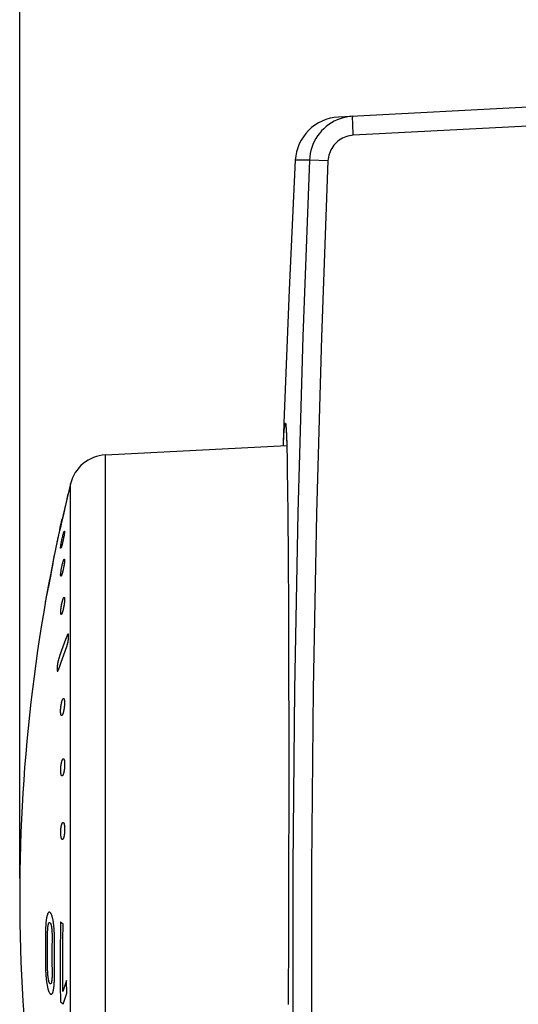
# Model space of a CAD drawing. Units: millimetres. Extents: x -105 to 37, y -24 to 49.
# Drawn here: x -105 to -92, y -1 to 25 of the extents above; entities that cross this region are included whole.
import ezdxf

# ---------------------------------------------------------------- set-up
doc = ezdxf.new("R2010")
doc.units = ezdxf.units.MM
doc.header["$LTSCALE"] = 16.335
doc.layers.get('0').update_dxf_attribs({"linetype": 'CONTINUOUS'})
doc.layers.add('ASSI', color=7, linetype='CONTINUOUS')
doc.styles.get("Standard").update_dxf_attribs({"font": 'txt', "width": 0.8})
doc.dimstyles.new('DIMSTYLE_1', dxfattribs={"dimtxt": 3, "dimasz": 3, "dimexe": 1.5, "dimexo": 0.5, "dimgap": 0.75, "dimtad": 1, "dimtxsty": 'STANDARD', "dimblk": '_FILLED', "dimblk1": '_FILLED', "dimblk2": '_FILLED', "dimcen": 0.09, "dimadec": 0, "dimazin": 0, "dimtfac": 1, "dimtofl": 0, "dimtmove": 0, "dimatfit": 3, "dimldrblk": '_FILLED', "dimfxl": 1, "dimtolj": 1, "dimarcsym": 0})

# ---------------------------------------------------------------- blocks, each defined once
blk = doc.blocks.new('_FILLED')
at = {"color": 0, "linetype": 'BYBLOCK'}
blk.add_solid([(0, 0), (-1, 0.3167), (-1, -0.3167)], dxfattribs=at)
blk = doc.blocks.new('*D3')
at = {"color": 7, "linetype": 'CONTINUOUS'}
for p, q in [((-104.636, 2.091), (-104.636, 46.986)), ((-50.736, 18.01), (-50.736, 46.986)), ((-104.636, 45.486), (-77.686, 45.486)), ((-50.736, 45.486), (-77.686, 45.486))]:
    blk.add_line(p, q, dxfattribs=at)
at = {"color": 7, "linetype": 'CONTINUOUS', "xscale": 3, "yscale": 3, "zscale": 3, "rotation": 180}
blk.add_blockref('_FILLED', (-104.636, 45.486), dxfattribs=at)
at = {"color": 7, "linetype": 'CONTINUOUS', "xscale": 3, "yscale": 3, "zscale": 3}
blk.add_blockref('_FILLED', (-50.736, 45.486), dxfattribs=at)
at = {"color": 7, "linetype": 'CONTINUOUS', "insert": (-77.686, 49.236), "char_height": 3, "width": 12.53571, "attachment_point": 2, "line_spacing_factor": 0.9}
blk.add_mtext('53,9', dxfattribs=at)

msp = doc.modelspace()

# ---------------------------------------------------------------- linework, layer by layer
at = {"color": 7, "linetype": 'CONTINUOUS'}
for p, q in [((-97.639, 13.964), (-97.638, 13.956)), ((-97.638, 13.956), (-97.637, 13.948)), ((-97.637, 13.948), (-97.636, 13.938)), ((-97.636, 13.938), (-97.635, 13.928)), ((-97.635, 13.928), (-97.634, 13.916)), ((-97.634, 13.916), (-97.634, 13.904)), ((-97.634, 13.904), (-97.632, 13.884)), ((-97.632, 13.884), (-97.631, 13.861)), ((-97.631, 13.861), (-97.629, 13.836)), ((-97.629, 13.836), (-97.627, 13.799)), ((-97.627, 13.799), (-97.625, 13.758)), ((-97.625, 13.758), (-97.623, 13.7)), ((-102.383, 13.216), (-97.615, 13.466)), ((-97.623, 13.7), (-97.62, 13.62)), ((-97.62, 13.62), (-97.617, 13.513)), ((-97.617, 13.513), (-97.613, 13.368)), ((-97.613, 13.368), (-97.608, 13.151)), ((-97.608, 13.151), (-97.601, 12.797)), ((-97.601, 12.797), (-97.594, 12.297)), ((-97.594, 12.297), (-97.588, 11.648)), ((-97.588, 11.648), (-97.579, 10.501)), ((-97.579, 10.501), (-97.572, 9.169)), ((-97.572, 9.169), (-97.567, 7.587)), ((-97.567, 7.587), (-97.564, 5.928)), ((-97.564, 5.928), (-97.565, 4.008)), ((-97.565, 4.008), (-97.567, 2.485)), ((-97.567, 2.485), (-97.573, 0.659)), ((-97.573, 0.659), (-97.583, -1.233))]:
    msp.add_line(p, q, dxfattribs=at)
at = {"color": 253, "linetype": 'CONTINUOUS'}
for p, q in [((-97.633, 13.911), (-97.631, 13.861)), ((-102.383, -10.034), (-102.383, 13.216)), ((-97.611, 13.307), (-97.61, 13.26)), ((-97.602, 12.855), (-97.601, 12.797)), ((-103.301, -9.277), (-103.301, 12.46)), ((-97.595, 12.369), (-97.594, 12.297)), ((-103.427, 11.893), (-103.401, 12.008)), ((-103.401, 12.008), (-103.388, 12.069)), ((-103.388, 12.069), (-103.381, 12.104)), ((-103.381, 12.104), (-103.377, 12.124)), ((-103.377, 12.124), (-103.374, 12.137)), ((-103.374, 12.137), (-103.373, 12.145)), ((-103.373, 12.145), (-103.371, 12.152)), ((-103.371, 12.152), (-103.37, 12.158)), ((-103.478, 11.692), (-103.518, 11.513)), ((-103.502, 11.561), (-103.427, 11.893)), ((-103.462, 11.763), (-103.478, 11.692)), ((-103.454, 11.801), (-103.462, 11.763)), ((-103.45, 11.821), (-103.454, 11.801)), ((-103.447, 11.835), (-103.45, 11.821)), ((-103.445, 11.844), (-103.447, 11.835)), ((-103.444, 11.851), (-103.445, 11.844)), ((-97.589, 11.805), (-97.588, 11.648)), ((-103.58, 11.221), (-103.502, 11.561)), ((-103.544, 11.402), (-103.558, 11.343)), ((-103.518, 11.513), (-103.544, 11.402)), ((-103.606, 11.155), (-103.613, 11.12)), ((-103.605, 11.114), (-103.58, 11.221)), ((-103.583, 11.252), (-103.582, 11.256)), ((-103.582, 11.256), (-103.581, 11.261)), ((-103.581, 11.261), (-103.579, 11.27)), ((-103.579, 11.27), (-103.576, 11.284)), ((-103.575, 11.272), (-103.577, 11.264)), ((-103.576, 11.284), (-103.569, 11.316)), ((-103.571, 11.288), (-103.575, 11.272)), ((-103.567, 11.306), (-103.571, 11.288)), ((-103.569, 11.316), (-103.561, 11.355)), ((-103.558, 11.343), (-103.567, 11.306)), ((-103.646, 10.964), (-103.648, 10.954)), ((-103.643, 10.977), (-103.646, 10.964)), ((-103.639, 10.999), (-103.643, 10.977)), ((-103.629, 11.044), (-103.639, 10.999)), ((-103.63, 11.007), (-103.621, 11.047)), ((-103.613, 11.12), (-103.629, 11.044)), ((-103.621, 11.047), (-103.605, 11.114)), ((-103.551, 10.858), (-103.548, 10.873)), ((-103.548, 10.873), (-103.546, 10.888)), ((-103.546, 10.888), (-103.543, 10.904)), ((-103.543, 10.904), (-103.54, 10.921)), ((-103.54, 10.921), (-103.536, 10.937)), ((-103.536, 10.937), (-103.533, 10.953)), ((-103.533, 10.953), (-103.53, 10.967)), ((-103.53, 10.967), (-103.527, 10.982)), ((-103.527, 10.982), (-103.524, 10.997)), ((-103.524, 10.997), (-103.521, 11.012)), ((-103.521, 11.012), (-103.518, 11.027)), ((-103.515, 10.885), (-103.519, 10.87)), ((-103.518, 11.027), (-103.514, 11.042)), ((-103.511, 10.902), (-103.515, 10.885)), ((-103.514, 11.042), (-103.51, 11.059)), ((-103.507, 10.919), (-103.511, 10.902)), ((-103.51, 11.059), (-103.506, 11.075)), ((-103.503, 10.936), (-103.507, 10.919)), ((-103.506, 11.075), (-103.502, 11.092)), ((-103.499, 10.952), (-103.503, 10.936)), ((-103.502, 11.092), (-103.498, 11.107)), ((-103.496, 10.966), (-103.499, 10.952)), ((-103.492, 10.982), (-103.496, 10.966)), ((-103.489, 10.997), (-103.492, 10.982)), ((-103.486, 11.012), (-103.489, 10.997)), ((-103.483, 11.026), (-103.486, 11.012)), ((-103.48, 11.042), (-103.483, 11.026)), ((-103.477, 11.059), (-103.48, 11.042)), ((-103.474, 11.075), (-103.477, 11.059)), ((-103.471, 11.091), (-103.474, 11.075)), ((-103.468, 11.107), (-103.471, 11.091)), ((-103.466, 11.121), (-103.468, 11.107)), ((-103.793, 10.184), (-103.76, 10.364)), ((-103.76, 10.364), (-103.744, 10.453)), ((-103.744, 10.453), (-103.736, 10.5)), ((-103.736, 10.5), (-103.731, 10.528)), ((-103.731, 10.528), (-103.729, 10.544)), ((-103.729, 10.544), (-103.727, 10.557)), ((-103.723, 10.585), (-103.726, 10.585)), ((-97.579, 10.515), (-97.579, 10.501)), ((-103.866, 9.803), (-103.793, 10.184)), ((-103.807, 10.142), (-103.821, 10.071)), ((-103.798, 10.193), (-103.807, 10.142)), ((-103.794, 10.219), (-103.798, 10.193)), ((-103.791, 10.238), (-103.794, 10.219)), ((-103.789, 10.248), (-103.791, 10.238)), ((-103.788, 10.257), (-103.789, 10.248)), ((-103.786, 10.264), (-103.788, 10.257)), ((-103.787, 10.279), (-103.785, 10.279)), ((-103.543, 10.203), (-103.54, 10.219)), ((-103.54, 10.219), (-103.537, 10.233)), ((-103.537, 10.233), (-103.535, 10.248)), ((-103.535, 10.248), (-103.532, 10.263)), ((-103.532, 10.263), (-103.529, 10.277)), ((-103.529, 10.277), (-103.526, 10.292)), ((-103.487, 10.232), (-103.49, 10.217)), ((-103.483, 10.247), (-103.487, 10.232)), ((-103.48, 10.263), (-103.483, 10.247)), ((-103.478, 10.277), (-103.48, 10.263)), ((-103.475, 10.292), (-103.478, 10.277)), ((-103.472, 10.307), (-103.475, 10.292)), ((-103.853, 9.899), (-103.871, 9.805)), ((-103.821, 10.071), (-103.853, 9.899)), ((-103.927, 9.49), (-103.906, 9.593)), ((-103.906, 9.593), (-103.866, 9.803)), ((-103.903, 9.658), (-103.905, 9.658)), ((-103.895, 9.688), (-103.897, 9.679)), ((-103.892, 9.703), (-103.895, 9.688)), ((-103.888, 9.722), (-103.892, 9.703)), ((-103.882, 9.753), (-103.888, 9.722)), ((-103.871, 9.805), (-103.882, 9.753)), ((-103.96, 9.352), (-103.957, 9.352)), ((-103.947, 9.395), (-103.942, 9.415)), ((-103.942, 9.415), (-103.937, 9.439)), ((-103.937, 9.439), (-103.927, 9.49)), ((-97.573, 9.448), (-97.572, 9.256)), ((-97.568, 8.003), (-97.567, 7.696)), ((-97.567, 7.649), (-97.567, 7.587)), ((-97.564, 5.994), (-97.564, 5.928)), ((-97.564, 4.025), (-97.565, 4.008)), ((-97.566, 2.832), (-97.567, 2.485)), ((-103.955, 0.793), (-103.956, 0.774)), ((-103.954, 0.812), (-103.955, 0.793)), ((-103.953, 0.83), (-103.954, 0.812)), ((-103.952, 0.848), (-103.953, 0.83)), ((-103.951, 0.865), (-103.952, 0.848)), ((-103.95, 0.882), (-103.951, 0.865)), ((-103.949, 0.898), (-103.95, 0.882)), ((-103.947, 0.914), (-103.949, 0.898)), ((-103.957, 0.693), (-103.959, 0.389)), ((-103.956, 0.754), (-103.957, 0.734)), ((-103.957, 0.734), (-103.957, 0.714)), ((-103.957, 0.714), (-103.957, 0.693)), ((-103.956, 0.774), (-103.956, 0.754)), ((-103.905, 0.323), (-103.903, 0.631)), ((-103.785, 0.538), (-103.787, 0.22)), ((-97.573, 0.717), (-97.573, 0.659)), ((-103.959, 0.389), (-103.959, 0.085)), ((-103.904, 0.019), (-103.905, 0.323)), ((-103.725, 0.15), (-103.723, 0.504)), ((-103.959, 0.085), (-103.957, -0.241)), ((-103.902, -0.285), (-103.904, 0.019)), ((-103.787, 0.22), (-103.787, -0.083)), ((-103.725, -0.152), (-103.725, 0.15)), ((-103.787, -0.083), (-103.784, -0.407)), ((-103.723, -0.48), (-103.725, -0.152)), ((-103.4, -0.935), (-103.405, -0.601))]:
    msp.add_line(p, q, dxfattribs=at)
for points in [[(-97.676, 13.926), (-97.669, 13.989), (-97.662, 14.03), (-97.656, 14.049), (-97.65, 14.047), (-97.644, 14.023), (-97.638, 13.978), (-97.633, 13.911)], [(-97.706, 13.462), (-97.705, 13.464), (-97.698, 13.611), (-97.69, 13.737), (-97.683, 13.842), (-97.676, 13.926)], [(-97.63, 13.853), (-97.628, 13.823), (-97.625, 13.758)], [(-97.625, 13.747), (-97.623, 13.714), (-97.623, 13.7)], [(-97.62, 13.62), (-97.618, 13.583), (-97.617, 13.513)], [(-97.616, 13.496), (-97.614, 13.432), (-97.613, 13.368)], [(-103.37, 12.158), (-103.37, 12.161), (-103.369, 12.163), (-103.369, 12.165), (-103.369, 12.167), (-103.368, 12.169), (-103.368, 12.17), (-103.368, 12.172), (-103.368, 12.173), (-103.368, 12.173), (-103.368, 12.174), (-103.368, 12.174)], [(-103.441, 11.868), (-103.441, 11.868), (-103.441, 11.867), (-103.441, 11.866), (-103.441, 11.865), (-103.442, 11.863), (-103.442, 11.86), (-103.443, 11.858), (-103.443, 11.855), (-103.444, 11.851)], [(-103.561, 11.355), (-103.54, 11.452), (-103.524, 11.522)], [(-103.577, 11.264), (-103.579, 11.256), (-103.58, 11.253), (-103.581, 11.25), (-103.581, 11.248), (-103.582, 11.246), (-103.583, 11.244), (-103.583, 11.243), (-103.583, 11.242), (-103.584, 11.241), (-103.584, 11.241), (-103.584, 11.241)], [(-103.584, 11.241), (-103.584, 11.242), (-103.584, 11.242), (-103.584, 11.243), (-103.584, 11.243), (-103.584, 11.244), (-103.584, 11.245), (-103.583, 11.247), (-103.583, 11.248), (-103.583, 11.25), (-103.583, 11.252)], [(-103.498, 11.107), (-103.494, 11.122), (-103.492, 11.129), (-103.49, 11.136), (-103.488, 11.143), (-103.486, 11.149), (-103.484, 11.155), (-103.483, 11.161), (-103.481, 11.167), (-103.479, 11.172), (-103.478, 11.177), (-103.476, 11.182), (-103.474, 11.186), (-103.473, 11.19), (-103.471, 11.194), (-103.47, 11.198), (-103.469, 11.201), (-103.468, 11.204), (-103.466, 11.206), (-103.465, 11.209), (-103.464, 11.21), (-103.463, 11.212), (-103.462, 11.213), (-103.461, 11.214), (-103.461, 11.214), (-103.46, 11.214), (-103.459, 11.214), (-103.459, 11.214), (-103.458, 11.213), (-103.458, 11.212), (-103.457, 11.21), (-103.457, 11.208), (-103.457, 11.206), (-103.457, 11.203), (-103.457, 11.2), (-103.457, 11.197), (-103.457, 11.194), (-103.457, 11.19), (-103.457, 11.185), (-103.458, 11.181), (-103.458, 11.176), (-103.459, 11.171), (-103.459, 11.166), (-103.46, 11.16), (-103.461, 11.155), (-103.462, 11.148), (-103.463, 11.142), (-103.464, 11.135), (-103.465, 11.129), (-103.466, 11.121)], [(-103.648, 10.954), (-103.648, 10.95), (-103.649, 10.946), (-103.649, 10.943), (-103.65, 10.94), (-103.65, 10.938), (-103.65, 10.936), (-103.65, 10.936), (-103.65, 10.935), (-103.65, 10.935), (-103.649, 10.936), (-103.649, 10.938), (-103.648, 10.94), (-103.647, 10.943), (-103.646, 10.946), (-103.645, 10.95), (-103.644, 10.954), (-103.643, 10.959), (-103.641, 10.966), (-103.637, 10.98)], [(-103.637, 10.98), (-103.635, 10.989), (-103.63, 11.007)], [(-103.519, 10.87), (-103.523, 10.855), (-103.525, 10.848), (-103.527, 10.841), (-103.529, 10.834), (-103.531, 10.828), (-103.533, 10.822), (-103.534, 10.816), (-103.536, 10.81), (-103.538, 10.805), (-103.539, 10.8), (-103.541, 10.796), (-103.542, 10.791), (-103.544, 10.787), (-103.545, 10.784), (-103.547, 10.78), (-103.548, 10.777), (-103.549, 10.775), (-103.55, 10.772), (-103.551, 10.77), (-103.553, 10.768), (-103.554, 10.767), (-103.554, 10.766), (-103.555, 10.765), (-103.556, 10.765), (-103.557, 10.765), (-103.557, 10.765), (-103.558, 10.766), (-103.558, 10.767), (-103.559, 10.768), (-103.559, 10.77), (-103.559, 10.772), (-103.559, 10.774), (-103.56, 10.777), (-103.56, 10.779), (-103.559, 10.783), (-103.559, 10.786), (-103.559, 10.79), (-103.559, 10.794), (-103.558, 10.799), (-103.558, 10.804), (-103.557, 10.809), (-103.557, 10.814), (-103.556, 10.819), (-103.555, 10.825), (-103.555, 10.831), (-103.554, 10.838), (-103.553, 10.844), (-103.552, 10.851), (-103.551, 10.858)], [(-103.727, 10.557), (-103.726, 10.563), (-103.725, 10.569), (-103.724, 10.574), (-103.724, 10.578), (-103.723, 10.581), (-103.723, 10.583), (-103.723, 10.584), (-103.723, 10.585)], [(-103.526, 10.292), (-103.522, 10.308), (-103.52, 10.316), (-103.518, 10.324), (-103.516, 10.333), (-103.514, 10.341), (-103.512, 10.349), (-103.51, 10.357), (-103.508, 10.365), (-103.506, 10.372), (-103.504, 10.38), (-103.502, 10.387), (-103.5, 10.394), (-103.498, 10.401), (-103.496, 10.408), (-103.494, 10.414), (-103.492, 10.421), (-103.49, 10.426), (-103.488, 10.432), (-103.486, 10.437), (-103.485, 10.442), (-103.483, 10.447), (-103.481, 10.452), (-103.479, 10.456), (-103.478, 10.46), (-103.476, 10.463), (-103.474, 10.466), (-103.473, 10.469), (-103.471, 10.472), (-103.47, 10.474), (-103.469, 10.476), (-103.467, 10.477), (-103.466, 10.479), (-103.465, 10.479), (-103.464, 10.48), (-103.463, 10.48), (-103.462, 10.48), (-103.461, 10.479), (-103.46, 10.478), (-103.459, 10.477), (-103.459, 10.475), (-103.458, 10.473), (-103.458, 10.471), (-103.457, 10.469), (-103.457, 10.466), (-103.457, 10.462), (-103.456, 10.459), (-103.456, 10.455), (-103.456, 10.451), (-103.456, 10.446), (-103.456, 10.442), (-103.456, 10.436), (-103.457, 10.431), (-103.457, 10.426), (-103.457, 10.42), (-103.458, 10.414), (-103.458, 10.407), (-103.459, 10.401), (-103.46, 10.394), (-103.461, 10.387), (-103.462, 10.379), (-103.462, 10.372), (-103.463, 10.364), (-103.465, 10.356), (-103.466, 10.348), (-103.467, 10.34), (-103.468, 10.332), (-103.469, 10.324), (-103.471, 10.316), (-103.472, 10.307)], [(-103.785, 10.279), (-103.785, 10.278), (-103.785, 10.278), (-103.785, 10.277), (-103.785, 10.275), (-103.785, 10.273), (-103.785, 10.272), (-103.786, 10.269), (-103.786, 10.267), (-103.786, 10.264)], [(-103.49, 10.217), (-103.493, 10.201), (-103.495, 10.193), (-103.497, 10.184), (-103.499, 10.176), (-103.501, 10.167), (-103.503, 10.159), (-103.505, 10.151), (-103.507, 10.143), (-103.51, 10.135), (-103.512, 10.128), (-103.514, 10.12), (-103.516, 10.113), (-103.518, 10.106), (-103.52, 10.1), (-103.522, 10.093), (-103.524, 10.087), (-103.526, 10.081), (-103.528, 10.076), (-103.529, 10.071), (-103.531, 10.066), (-103.533, 10.061), (-103.535, 10.057), (-103.536, 10.053), (-103.538, 10.049), (-103.54, 10.046), (-103.541, 10.042), (-103.543, 10.04), (-103.544, 10.037), (-103.546, 10.035), (-103.547, 10.034), (-103.548, 10.032), (-103.549, 10.031), (-103.55, 10.031), (-103.552, 10.03), (-103.553, 10.03), (-103.553, 10.031), (-103.554, 10.031), (-103.555, 10.032), (-103.556, 10.034), (-103.556, 10.035), (-103.557, 10.037), (-103.558, 10.04), (-103.558, 10.042), (-103.558, 10.045), (-103.559, 10.049), (-103.559, 10.052), (-103.559, 10.056), (-103.559, 10.06), (-103.559, 10.065), (-103.559, 10.07), (-103.559, 10.075), (-103.558, 10.08), (-103.558, 10.086), (-103.558, 10.091), (-103.557, 10.098), (-103.556, 10.104), (-103.556, 10.11), (-103.555, 10.117), (-103.554, 10.124), (-103.553, 10.132), (-103.552, 10.139), (-103.551, 10.147), (-103.55, 10.154), (-103.549, 10.162), (-103.548, 10.17), (-103.547, 10.178), (-103.546, 10.186), (-103.544, 10.195), (-103.543, 10.203)], [(-103.897, 9.679), (-103.899, 9.672), (-103.899, 9.67), (-103.9, 9.667), (-103.901, 9.665), (-103.901, 9.663), (-103.902, 9.661), (-103.902, 9.66), (-103.902, 9.659), (-103.903, 9.658), (-103.903, 9.658)], [(-103.957, 9.352), (-103.957, 9.353), (-103.957, 9.354), (-103.956, 9.356), (-103.955, 9.359), (-103.954, 9.363), (-103.953, 9.367), (-103.952, 9.373), (-103.95, 9.379), (-103.947, 9.395)], [(-103.539, 9.249), (-103.538, 9.258), (-103.536, 9.267), (-103.535, 9.276), (-103.533, 9.285), (-103.531, 9.293), (-103.529, 9.302), (-103.528, 9.31), (-103.526, 9.318), (-103.524, 9.327), (-103.522, 9.335), (-103.52, 9.343), (-103.518, 9.351), (-103.516, 9.359), (-103.514, 9.366), (-103.512, 9.374), (-103.51, 9.381), (-103.508, 9.388), (-103.506, 9.395), (-103.504, 9.402), (-103.502, 9.408), (-103.5, 9.414), (-103.498, 9.42), (-103.496, 9.426), (-103.494, 9.431), (-103.492, 9.436), (-103.49, 9.441), (-103.488, 9.446), (-103.486, 9.45), (-103.484, 9.454), (-103.483, 9.457), (-103.481, 9.461), (-103.479, 9.463), (-103.477, 9.466), (-103.476, 9.468), (-103.474, 9.47), (-103.472, 9.472), (-103.471, 9.473), (-103.47, 9.474), (-103.468, 9.474), (-103.467, 9.474), (-103.466, 9.474), (-103.464, 9.473), (-103.463, 9.472), (-103.462, 9.471), (-103.461, 9.47), (-103.46, 9.468), (-103.459, 9.465), (-103.459, 9.463), (-103.458, 9.46), (-103.457, 9.456), (-103.457, 9.453), (-103.456, 9.449), (-103.456, 9.445), (-103.455, 9.44), (-103.455, 9.436), (-103.455, 9.431), (-103.455, 9.425), (-103.455, 9.42), (-103.455, 9.414), (-103.455, 9.408), (-103.455, 9.401), (-103.456, 9.395), (-103.456, 9.388), (-103.456, 9.381), (-103.457, 9.373), (-103.458, 9.366), (-103.458, 9.358), (-103.459, 9.35), (-103.46, 9.343), (-103.461, 9.334), (-103.462, 9.326), (-103.463, 9.318), (-103.464, 9.31), (-103.465, 9.301), (-103.466, 9.293), (-103.467, 9.286), (-103.468, 9.279), (-103.47, 9.271), (-103.471, 9.264), (-103.472, 9.257), (-103.473, 9.249)], [(-103.473, 9.249), (-103.475, 9.241), (-103.476, 9.234), (-103.477, 9.226), (-103.479, 9.219), (-103.48, 9.211), (-103.482, 9.204), (-103.484, 9.195), (-103.486, 9.187), (-103.487, 9.178), (-103.489, 9.17), (-103.491, 9.162), (-103.493, 9.153), (-103.495, 9.145), (-103.497, 9.137), (-103.499, 9.129), (-103.501, 9.122), (-103.503, 9.114), (-103.506, 9.107), (-103.508, 9.1), (-103.51, 9.094), (-103.512, 9.087), (-103.514, 9.081), (-103.516, 9.075), (-103.518, 9.07), (-103.52, 9.065), (-103.522, 9.06), (-103.524, 9.055), (-103.526, 9.051), (-103.527, 9.047), (-103.529, 9.043), (-103.531, 9.04), (-103.533, 9.036), (-103.535, 9.034), (-103.536, 9.031), (-103.538, 9.029), (-103.539, 9.028), (-103.541, 9.026), (-103.542, 9.025), (-103.544, 9.025), (-103.545, 9.024), (-103.546, 9.024), (-103.548, 9.025), (-103.549, 9.025), (-103.55, 9.026), (-103.551, 9.028), (-103.552, 9.03), (-103.553, 9.032), (-103.554, 9.034), (-103.554, 9.037), (-103.555, 9.04), (-103.556, 9.043), (-103.556, 9.047), (-103.557, 9.051), (-103.557, 9.055), (-103.557, 9.059), (-103.558, 9.064), (-103.558, 9.069), (-103.558, 9.075), (-103.558, 9.08), (-103.558, 9.086), (-103.558, 9.092), (-103.557, 9.098), (-103.557, 9.105), (-103.557, 9.112), (-103.556, 9.119), (-103.556, 9.126), (-103.555, 9.134), (-103.554, 9.141), (-103.554, 9.149), (-103.553, 9.157), (-103.552, 9.165), (-103.551, 9.173), (-103.55, 9.181), (-103.549, 9.189), (-103.548, 9.197), (-103.546, 9.206), (-103.545, 9.213), (-103.544, 9.22), (-103.543, 9.227), (-103.542, 9.234), (-103.541, 9.242), (-103.539, 9.249)], [(-103.392, 8.466), (-103.428, 8.369), (-103.464, 8.27), (-103.499, 8.172), (-103.534, 8.074), (-103.568, 7.976), (-103.615, 7.837)], [(-103.39, 8.203), (-103.388, 8.207), (-103.387, 8.212), (-103.385, 8.217), (-103.384, 8.222), (-103.382, 8.227), (-103.381, 8.233), (-103.379, 8.238), (-103.378, 8.244), (-103.376, 8.25), (-103.375, 8.256), (-103.373, 8.262), (-103.372, 8.269), (-103.37, 8.275), (-103.369, 8.282), (-103.367, 8.288), (-103.366, 8.295), (-103.365, 8.302), (-103.363, 8.309), (-103.362, 8.316), (-103.361, 8.323), (-103.36, 8.33), (-103.359, 8.336), (-103.358, 8.343), (-103.357, 8.35), (-103.356, 8.357), (-103.355, 8.364), (-103.354, 8.371), (-103.353, 8.378), (-103.353, 8.384), (-103.352, 8.391), (-103.352, 8.397), (-103.351, 8.404), (-103.351, 8.41), (-103.35, 8.416), (-103.35, 8.422), (-103.35, 8.428), (-103.35, 8.434), (-103.35, 8.44), (-103.35, 8.445), (-103.35, 8.45), (-103.35, 8.455), (-103.35, 8.46), (-103.35, 8.465), (-103.35, 8.469), (-103.351, 8.473), (-103.351, 8.477), (-103.352, 8.481), (-103.352, 8.485), (-103.353, 8.488), (-103.353, 8.491), (-103.354, 8.494), (-103.355, 8.497), (-103.356, 8.499), (-103.357, 8.501), (-103.358, 8.503), (-103.359, 8.504), (-103.36, 8.505), (-103.361, 8.506), (-103.362, 8.507), (-103.363, 8.507), (-103.365, 8.507), (-103.366, 8.507), (-103.367, 8.507), (-103.369, 8.506), (-103.37, 8.505), (-103.372, 8.503), (-103.373, 8.502), (-103.374, 8.5), (-103.376, 8.498), (-103.378, 8.496), (-103.379, 8.494), (-103.381, 8.491), (-103.382, 8.488), (-103.384, 8.485), (-103.385, 8.482), (-103.387, 8.478), (-103.388, 8.475), (-103.39, 8.471), (-103.392, 8.466)], [(-103.582, 7.668), (-103.548, 7.766), (-103.513, 7.864), (-103.478, 7.962), (-103.443, 8.061), (-103.39, 8.203)], [(-103.615, 7.837), (-103.617, 7.833), (-103.618, 7.829), (-103.619, 7.825), (-103.621, 7.821), (-103.622, 7.816), (-103.623, 7.812), (-103.625, 7.806), (-103.626, 7.8), (-103.627, 7.795), (-103.629, 7.789), (-103.63, 7.782), (-103.632, 7.776), (-103.633, 7.77), (-103.634, 7.763), (-103.636, 7.756), (-103.637, 7.75), (-103.638, 7.744), (-103.639, 7.738), (-103.64, 7.733), (-103.641, 7.727), (-103.642, 7.721), (-103.643, 7.715), (-103.644, 7.709), (-103.644, 7.703), (-103.645, 7.698), (-103.646, 7.692), (-103.647, 7.686), (-103.647, 7.68), (-103.648, 7.674), (-103.649, 7.668), (-103.649, 7.663), (-103.65, 7.657), (-103.65, 7.651), (-103.651, 7.646), (-103.651, 7.64), (-103.652, 7.634), (-103.652, 7.629), (-103.652, 7.624), (-103.653, 7.618), (-103.653, 7.613), (-103.653, 7.608), (-103.653, 7.603), (-103.653, 7.598), (-103.653, 7.594), (-103.653, 7.589), (-103.653, 7.585), (-103.653, 7.58), (-103.653, 7.576), (-103.653, 7.572), (-103.653, 7.568), (-103.652, 7.564), (-103.652, 7.561), (-103.652, 7.557), (-103.651, 7.554), (-103.651, 7.551), (-103.651, 7.548), (-103.65, 7.546), (-103.649, 7.543), (-103.649, 7.541), (-103.648, 7.539), (-103.648, 7.537), (-103.647, 7.535), (-103.646, 7.533), (-103.645, 7.532), (-103.644, 7.531), (-103.644, 7.53), (-103.643, 7.529), (-103.642, 7.529), (-103.641, 7.528), (-103.64, 7.528)], [(-103.64, 7.528), (-103.639, 7.528), (-103.638, 7.528), (-103.638, 7.529), (-103.637, 7.529), (-103.636, 7.529), (-103.636, 7.53), (-103.635, 7.53), (-103.635, 7.531), (-103.634, 7.531), (-103.633, 7.532), (-103.633, 7.533), (-103.632, 7.534), (-103.631, 7.535), (-103.631, 7.535), (-103.63, 7.537), (-103.629, 7.538), (-103.629, 7.539), (-103.628, 7.54), (-103.627, 7.542), (-103.626, 7.543), (-103.625, 7.545), (-103.624, 7.547), (-103.623, 7.549), (-103.622, 7.551), (-103.622, 7.553), (-103.621, 7.555), (-103.62, 7.557), (-103.619, 7.559), (-103.618, 7.561), (-103.618, 7.563), (-103.617, 7.565), (-103.616, 7.567), (-103.582, 7.668)], [(-103.553, 6.59), (-103.552, 6.598), (-103.552, 6.605), (-103.551, 6.612), (-103.55, 6.619), (-103.549, 6.627), (-103.548, 6.634), (-103.546, 6.642), (-103.545, 6.651), (-103.543, 6.659), (-103.542, 6.667), (-103.54, 6.675), (-103.539, 6.683), (-103.537, 6.691), (-103.535, 6.699), (-103.534, 6.707), (-103.532, 6.714), (-103.53, 6.721), (-103.528, 6.729), (-103.526, 6.735), (-103.524, 6.742), (-103.522, 6.748), (-103.52, 6.755), (-103.518, 6.761), (-103.516, 6.766), (-103.514, 6.772), (-103.512, 6.777), (-103.51, 6.781), (-103.508, 6.786), (-103.506, 6.79), (-103.504, 6.794), (-103.502, 6.798), (-103.5, 6.801), (-103.498, 6.804), (-103.496, 6.806), (-103.494, 6.809), (-103.492, 6.811), (-103.49, 6.812), (-103.489, 6.813), (-103.487, 6.814), (-103.485, 6.815), (-103.483, 6.815), (-103.481, 6.815), (-103.48, 6.814), (-103.478, 6.813), (-103.476, 6.812), (-103.475, 6.811), (-103.473, 6.809), (-103.472, 6.806), (-103.47, 6.804), (-103.469, 6.801), (-103.468, 6.798), (-103.467, 6.794), (-103.466, 6.79), (-103.465, 6.786), (-103.464, 6.781), (-103.463, 6.776), (-103.462, 6.771), (-103.461, 6.766), (-103.46, 6.76), (-103.46, 6.755), (-103.459, 6.748), (-103.459, 6.742), (-103.458, 6.735), (-103.458, 6.729), (-103.458, 6.721), (-103.458, 6.714), (-103.457, 6.707), (-103.457, 6.699), (-103.458, 6.691), (-103.458, 6.683), (-103.458, 6.675), (-103.458, 6.667), (-103.459, 6.659), (-103.459, 6.651), (-103.46, 6.642), (-103.46, 6.634), (-103.461, 6.627), (-103.461, 6.62), (-103.462, 6.612), (-103.463, 6.605), (-103.464, 6.598), (-103.464, 6.59)], [(-103.464, 6.59), (-103.465, 6.583), (-103.466, 6.575), (-103.467, 6.568), (-103.468, 6.56), (-103.469, 6.553), (-103.47, 6.546), (-103.472, 6.537), (-103.473, 6.528), (-103.475, 6.52), (-103.476, 6.512), (-103.478, 6.503), (-103.479, 6.495), (-103.481, 6.487), (-103.483, 6.479), (-103.485, 6.471), (-103.486, 6.464), (-103.488, 6.456), (-103.49, 6.449), (-103.492, 6.442), (-103.494, 6.436), (-103.496, 6.429), (-103.498, 6.423), (-103.5, 6.417), (-103.502, 6.412), (-103.504, 6.406), (-103.506, 6.401), (-103.508, 6.397), (-103.51, 6.392), (-103.512, 6.388), (-103.514, 6.384), (-103.516, 6.381), (-103.518, 6.378), (-103.52, 6.375), (-103.522, 6.373), (-103.524, 6.37), (-103.526, 6.369), (-103.528, 6.367), (-103.53, 6.366), (-103.532, 6.366), (-103.534, 6.365), (-103.535, 6.365), (-103.537, 6.366), (-103.539, 6.366), (-103.54, 6.367), (-103.542, 6.369), (-103.543, 6.37), (-103.545, 6.372), (-103.546, 6.375), (-103.548, 6.378), (-103.549, 6.381), (-103.55, 6.384), (-103.551, 6.388), (-103.552, 6.392), (-103.553, 6.396), (-103.554, 6.4), (-103.555, 6.405), (-103.556, 6.41), (-103.557, 6.416), (-103.557, 6.421), (-103.558, 6.427), (-103.559, 6.433), (-103.559, 6.44), (-103.559, 6.446), (-103.56, 6.453), (-103.56, 6.46), (-103.56, 6.467), (-103.56, 6.475), (-103.56, 6.482), (-103.56, 6.49), (-103.56, 6.498), (-103.56, 6.506), (-103.559, 6.514), (-103.559, 6.522), (-103.559, 6.53), (-103.558, 6.539), (-103.557, 6.547), (-103.557, 6.555), (-103.556, 6.564), (-103.555, 6.572), (-103.554, 6.581), (-103.553, 6.59)], [(-103.554, 5.005), (-103.554, 5.012), (-103.553, 5.019), (-103.552, 5.027), (-103.551, 5.034), (-103.551, 5.041), (-103.55, 5.048), (-103.549, 5.057), (-103.548, 5.065), (-103.547, 5.073), (-103.545, 5.081), (-103.544, 5.09), (-103.543, 5.098), (-103.541, 5.106), (-103.54, 5.113), (-103.538, 5.121), (-103.537, 5.128), (-103.535, 5.136), (-103.533, 5.143), (-103.531, 5.15), (-103.53, 5.156), (-103.528, 5.163), (-103.526, 5.169), (-103.524, 5.175), (-103.522, 5.18), (-103.52, 5.186), (-103.518, 5.191), (-103.516, 5.196), (-103.514, 5.2), (-103.512, 5.204), (-103.51, 5.208), (-103.508, 5.212), (-103.506, 5.215), (-103.504, 5.218), (-103.502, 5.221), (-103.5, 5.223), (-103.498, 5.225), (-103.496, 5.227), (-103.494, 5.228), (-103.492, 5.229), (-103.49, 5.229), (-103.488, 5.229), (-103.486, 5.229), (-103.485, 5.229), (-103.483, 5.228), (-103.481, 5.227), (-103.479, 5.225), (-103.477, 5.223), (-103.476, 5.221), (-103.474, 5.218), (-103.472, 5.215), (-103.471, 5.212), (-103.469, 5.208), (-103.468, 5.204), (-103.467, 5.2), (-103.465, 5.196), (-103.464, 5.191), (-103.463, 5.186), (-103.462, 5.18), (-103.461, 5.175), (-103.46, 5.169), (-103.459, 5.163), (-103.458, 5.156), (-103.458, 5.15), (-103.457, 5.143), (-103.456, 5.136), (-103.456, 5.128), (-103.455, 5.121), (-103.455, 5.113), (-103.455, 5.105), (-103.455, 5.097), (-103.454, 5.089), (-103.454, 5.081), (-103.454, 5.073), (-103.455, 5.065), (-103.455, 5.056), (-103.455, 5.048), (-103.455, 5.04), (-103.456, 5.031), (-103.456, 5.022), (-103.457, 5.013), (-103.457, 5.004)], [(-103.457, 5.004), (-103.458, 4.997), (-103.459, 4.989), (-103.459, 4.982), (-103.46, 4.975), (-103.461, 4.967), (-103.462, 4.96), (-103.463, 4.952), (-103.464, 4.943), (-103.465, 4.935), (-103.467, 4.926), (-103.468, 4.918), (-103.469, 4.91), (-103.471, 4.902), (-103.472, 4.894), (-103.474, 4.886), (-103.476, 4.879), (-103.477, 4.871), (-103.479, 4.864), (-103.481, 4.857), (-103.483, 4.851), (-103.484, 4.844), (-103.486, 4.838), (-103.488, 4.832), (-103.49, 4.826), (-103.492, 4.821), (-103.494, 4.816), (-103.496, 4.811), (-103.498, 4.807), (-103.5, 4.803), (-103.502, 4.799), (-103.504, 4.796), (-103.506, 4.792), (-103.508, 4.79), (-103.51, 4.787), (-103.512, 4.785), (-103.514, 4.783), (-103.516, 4.782), (-103.518, 4.781), (-103.52, 4.78), (-103.522, 4.78), (-103.524, 4.78), (-103.526, 4.78), (-103.528, 4.781), (-103.53, 4.782), (-103.532, 4.783), (-103.533, 4.785), (-103.535, 4.787), (-103.537, 4.789), (-103.538, 4.792), (-103.54, 4.795), (-103.541, 4.798), (-103.543, 4.802), (-103.544, 4.806), (-103.545, 4.81), (-103.547, 4.815), (-103.548, 4.82), (-103.549, 4.825), (-103.55, 4.83), (-103.551, 4.836), (-103.552, 4.842), (-103.553, 4.848), (-103.554, 4.854), (-103.554, 4.861), (-103.555, 4.868), (-103.555, 4.875), (-103.556, 4.882), (-103.556, 4.889), (-103.557, 4.897), (-103.557, 4.905), (-103.557, 4.913), (-103.557, 4.921), (-103.557, 4.929), (-103.557, 4.937), (-103.557, 4.945), (-103.557, 4.953), (-103.557, 4.961), (-103.556, 4.97), (-103.556, 4.978), (-103.555, 4.987), (-103.555, 4.996), (-103.554, 5.005)], [(-97.564, 4.582), (-97.564, 4.548), (-97.564, 4.44)], [(-97.564, 4.297), (-97.564, 4.283), (-97.565, 4.153)], [(-103.556, 3.333), (-103.556, 3.342), (-103.555, 3.35), (-103.555, 3.359), (-103.554, 3.368), (-103.553, 3.376), (-103.552, 3.384), (-103.552, 3.393), (-103.551, 3.401), (-103.55, 3.409), (-103.549, 3.417), (-103.548, 3.425), (-103.547, 3.433), (-103.545, 3.441), (-103.544, 3.449), (-103.543, 3.456), (-103.541, 3.463), (-103.54, 3.471), (-103.538, 3.477), (-103.537, 3.484), (-103.535, 3.49), (-103.533, 3.497), (-103.532, 3.502), (-103.53, 3.508), (-103.528, 3.513), (-103.526, 3.519), (-103.525, 3.523), (-103.523, 3.528), (-103.521, 3.532), (-103.519, 3.536), (-103.517, 3.54), (-103.515, 3.543), (-103.513, 3.546), (-103.511, 3.549), (-103.509, 3.551), (-103.507, 3.553), (-103.505, 3.555), (-103.503, 3.556), (-103.501, 3.557), (-103.499, 3.557), (-103.497, 3.558), (-103.494, 3.557), (-103.492, 3.557), (-103.491, 3.556), (-103.489, 3.555), (-103.487, 3.553), (-103.485, 3.551), (-103.483, 3.549), (-103.481, 3.546), (-103.479, 3.544), (-103.477, 3.54), (-103.476, 3.537), (-103.474, 3.533), (-103.473, 3.529), (-103.471, 3.524), (-103.469, 3.519), (-103.468, 3.514), (-103.467, 3.509), (-103.465, 3.503), (-103.464, 3.497), (-103.463, 3.491), (-103.462, 3.484), (-103.461, 3.478), (-103.46, 3.471), (-103.459, 3.464), (-103.458, 3.457), (-103.457, 3.449), (-103.456, 3.441), (-103.456, 3.434), (-103.455, 3.426), (-103.455, 3.418), (-103.454, 3.409), (-103.454, 3.401), (-103.454, 3.393), (-103.454, 3.384), (-103.454, 3.376), (-103.454, 3.368), (-103.454, 3.359), (-103.454, 3.35), (-103.454, 3.342), (-103.454, 3.333)], [(-103.454, 3.333), (-103.455, 3.325), (-103.455, 3.318), (-103.456, 3.31), (-103.456, 3.303), (-103.457, 3.296), (-103.457, 3.289), (-103.458, 3.28), (-103.459, 3.272), (-103.46, 3.263), (-103.461, 3.255), (-103.462, 3.247), (-103.463, 3.239), (-103.464, 3.231), (-103.465, 3.223), (-103.467, 3.215), (-103.468, 3.207), (-103.47, 3.2), (-103.471, 3.193), (-103.473, 3.186), (-103.474, 3.179), (-103.476, 3.173), (-103.478, 3.167), (-103.479, 3.161), (-103.481, 3.155), (-103.483, 3.15), (-103.485, 3.145), (-103.487, 3.14), (-103.489, 3.136), (-103.491, 3.131), (-103.493, 3.128), (-103.495, 3.124), (-103.497, 3.121), (-103.499, 3.118), (-103.501, 3.115), (-103.503, 3.113), (-103.505, 3.111), (-103.507, 3.11), (-103.509, 3.109), (-103.511, 3.108), (-103.513, 3.108), (-103.515, 3.108), (-103.517, 3.108), (-103.519, 3.109), (-103.521, 3.11), (-103.523, 3.111), (-103.525, 3.113), (-103.527, 3.115), (-103.528, 3.117), (-103.53, 3.12), (-103.532, 3.123), (-103.534, 3.126), (-103.535, 3.13), (-103.537, 3.134), (-103.539, 3.138), (-103.54, 3.143), (-103.541, 3.148), (-103.543, 3.153), (-103.544, 3.158), (-103.545, 3.164), (-103.547, 3.17), (-103.548, 3.176), (-103.549, 3.182), (-103.55, 3.189), (-103.551, 3.196), (-103.552, 3.203), (-103.553, 3.21), (-103.553, 3.217), (-103.554, 3.225), (-103.555, 3.233), (-103.555, 3.241), (-103.556, 3.249), (-103.556, 3.257), (-103.556, 3.265), (-103.556, 3.273), (-103.557, 3.281), (-103.557, 3.29), (-103.557, 3.298), (-103.557, 3.306), (-103.556, 3.315), (-103.556, 3.324), (-103.556, 3.333)], [(-103.723, 0.504), (-103.723, 0.529), (-103.723, 0.554), (-103.723, 0.578), (-103.724, 0.602), (-103.724, 0.626), (-103.725, 0.65), (-103.726, 0.673), (-103.727, 0.696), (-103.728, 0.719), (-103.73, 0.741), (-103.731, 0.763), (-103.733, 0.784), (-103.735, 0.805), (-103.737, 0.826), (-103.739, 0.846), (-103.741, 0.866), (-103.743, 0.885), (-103.746, 0.904), (-103.748, 0.923), (-103.751, 0.941), (-103.754, 0.959), (-103.757, 0.976), (-103.76, 0.993), (-103.763, 1.009), (-103.767, 1.025), (-103.77, 1.041), (-103.774, 1.056), (-103.778, 1.07), (-103.782, 1.084), (-103.786, 1.097), (-103.79, 1.11), (-103.795, 1.121), (-103.799, 1.133), (-103.804, 1.143), (-103.809, 1.152), (-103.813, 1.161), (-103.818, 1.169), (-103.823, 1.176), (-103.828, 1.181), (-103.833, 1.186), (-103.837, 1.191), (-103.842, 1.194), (-103.847, 1.196), (-103.851, 1.198), (-103.856, 1.198), (-103.86, 1.198), (-103.865, 1.197), (-103.869, 1.195), (-103.874, 1.193), (-103.878, 1.189), (-103.882, 1.185), (-103.886, 1.18), (-103.89, 1.173), (-103.894, 1.167), (-103.898, 1.159), (-103.902, 1.15), (-103.906, 1.141), (-103.909, 1.131), (-103.913, 1.12), (-103.916, 1.108), (-103.92, 1.096), (-103.923, 1.082), (-103.926, 1.068), (-103.929, 1.054), (-103.931, 1.039), (-103.934, 1.023), (-103.936, 1.007), (-103.939, 0.99), (-103.941, 0.973), (-103.943, 0.955), (-103.945, 0.937)], [(-103.945, 0.937), (-103.946, 0.929), (-103.947, 0.914)], [(-103.903, 0.631), (-103.902, 0.645), (-103.902, 0.66), (-103.902, 0.674), (-103.901, 0.688), (-103.901, 0.702), (-103.9, 0.714), (-103.9, 0.725), (-103.899, 0.736), (-103.899, 0.747), (-103.898, 0.758), (-103.897, 0.769), (-103.896, 0.779), (-103.895, 0.789), (-103.894, 0.8), (-103.893, 0.809), (-103.892, 0.819), (-103.89, 0.828), (-103.889, 0.837), (-103.888, 0.846), (-103.886, 0.854), (-103.885, 0.862), (-103.883, 0.87), (-103.881, 0.877), (-103.879, 0.884), (-103.878, 0.89), (-103.876, 0.896), (-103.874, 0.9), (-103.872, 0.904), (-103.871, 0.908), (-103.869, 0.911), (-103.868, 0.914), (-103.866, 0.916), (-103.864, 0.919), (-103.862, 0.921), (-103.861, 0.922), (-103.859, 0.923), (-103.857, 0.924), (-103.855, 0.925), (-103.853, 0.925), (-103.85, 0.925), (-103.848, 0.924), (-103.845, 0.923), (-103.843, 0.922), (-103.84, 0.92), (-103.838, 0.917), (-103.836, 0.915), (-103.833, 0.912), (-103.831, 0.908), (-103.828, 0.904), (-103.826, 0.9), (-103.824, 0.896), (-103.822, 0.892), (-103.82, 0.888), (-103.819, 0.883), (-103.817, 0.878), (-103.815, 0.873), (-103.813, 0.868), (-103.812, 0.862), (-103.81, 0.856), (-103.809, 0.849), (-103.807, 0.843), (-103.806, 0.836), (-103.804, 0.829), (-103.803, 0.822), (-103.802, 0.815), (-103.801, 0.807), (-103.799, 0.799), (-103.798, 0.792), (-103.797, 0.784), (-103.796, 0.775), (-103.795, 0.764), (-103.794, 0.753), (-103.792, 0.742), (-103.791, 0.73), (-103.79, 0.718), (-103.789, 0.707), (-103.789, 0.695), (-103.788, 0.682), (-103.787, 0.67), (-103.787, 0.658), (-103.786, 0.646), (-103.786, 0.634), (-103.785, 0.621), (-103.785, 0.609), (-103.785, 0.597), (-103.785, 0.582), (-103.785, 0.567), (-103.785, 0.553), (-103.785, 0.538)], [(-103.56, 0.939), (-103.567, 0.637), (-103.571, 0.336), (-103.573, 0.035), (-103.572, -0.417), (-103.568, -0.719), (-103.559, -1.164)], [(-103.491, 0.886), (-103.526, 0.912), (-103.56, 0.939)], [(-103.498, -0.889), (-103.5, -0.739), (-103.503, -0.438), (-103.504, -0.137), (-103.503, 0.164), (-103.5, 0.465), (-103.491, 0.886)], [(-103.957, -0.241), (-103.957, -0.265), (-103.956, -0.289), (-103.955, -0.314), (-103.955, -0.338), (-103.954, -0.362), (-103.952, -0.387), (-103.951, -0.412), (-103.95, -0.436), (-103.948, -0.46), (-103.946, -0.485), (-103.944, -0.509), (-103.942, -0.532), (-103.939, -0.556), (-103.937, -0.578), (-103.934, -0.601), (-103.931, -0.623), (-103.929, -0.64), (-103.926, -0.657), (-103.924, -0.674), (-103.921, -0.69), (-103.918, -0.707), (-103.915, -0.723), (-103.912, -0.738), (-103.909, -0.754), (-103.906, -0.769), (-103.903, -0.784), (-103.899, -0.799), (-103.895, -0.813), (-103.892, -0.827), (-103.888, -0.84), (-103.884, -0.853), (-103.879, -0.865), (-103.875, -0.877), (-103.871, -0.889), (-103.866, -0.899), (-103.861, -0.909), (-103.856, -0.919), (-103.852, -0.927), (-103.847, -0.935), (-103.841, -0.941), (-103.836, -0.947), (-103.831, -0.952), (-103.826, -0.956), (-103.821, -0.959), (-103.816, -0.96), (-103.811, -0.961), (-103.806, -0.961), (-103.802, -0.96), (-103.797, -0.958), (-103.793, -0.955), (-103.789, -0.951), (-103.785, -0.946), (-103.781, -0.941), (-103.777, -0.935), (-103.773, -0.928), (-103.769, -0.92), (-103.766, -0.912), (-103.763, -0.903), (-103.759, -0.893), (-103.756, -0.883), (-103.754, -0.872), (-103.751, -0.861), (-103.748, -0.849), (-103.746, -0.836), (-103.743, -0.823), (-103.741, -0.81), (-103.739, -0.795), (-103.737, -0.781), (-103.735, -0.766), (-103.734, -0.75), (-103.732, -0.734), (-103.73, -0.718), (-103.729, -0.701), (-103.728, -0.683), (-103.727, -0.666), (-103.726, -0.648), (-103.725, -0.625), (-103.724, -0.601), (-103.723, -0.578), (-103.723, -0.553), (-103.723, -0.529), (-103.723, -0.505), (-103.723, -0.48)], [(-103.784, -0.407), (-103.784, -0.422), (-103.784, -0.437), (-103.784, -0.451), (-103.784, -0.465), (-103.785, -0.477), (-103.785, -0.488), (-103.785, -0.5), (-103.786, -0.511), (-103.786, -0.522), (-103.787, -0.533), (-103.787, -0.543), (-103.788, -0.554), (-103.789, -0.564), (-103.79, -0.574), (-103.791, -0.584), (-103.792, -0.593), (-103.793, -0.602), (-103.794, -0.611), (-103.796, -0.62), (-103.797, -0.626), (-103.798, -0.631), (-103.799, -0.637), (-103.8, -0.642), (-103.801, -0.648), (-103.803, -0.652), (-103.804, -0.657), (-103.805, -0.661), (-103.807, -0.666), (-103.808, -0.669), (-103.81, -0.673), (-103.811, -0.676), (-103.813, -0.679), (-103.815, -0.681), (-103.816, -0.683), (-103.818, -0.685), (-103.82, -0.686), (-103.822, -0.687), (-103.824, -0.687), (-103.825, -0.688), (-103.828, -0.688), (-103.83, -0.687), (-103.833, -0.686), (-103.835, -0.685), (-103.838, -0.683), (-103.84, -0.68), (-103.843, -0.678), (-103.845, -0.675), (-103.848, -0.671), (-103.85, -0.667), (-103.852, -0.663), (-103.855, -0.658), (-103.857, -0.654), (-103.859, -0.65), (-103.86, -0.645), (-103.862, -0.641), (-103.864, -0.635), (-103.866, -0.63), (-103.867, -0.624), (-103.869, -0.618), (-103.871, -0.612), (-103.872, -0.605), (-103.874, -0.599), (-103.875, -0.592), (-103.877, -0.583), (-103.879, -0.573), (-103.881, -0.563), (-103.883, -0.553), (-103.884, -0.542), (-103.886, -0.531), (-103.887, -0.521), (-103.889, -0.51), (-103.89, -0.498), (-103.891, -0.487), (-103.893, -0.476), (-103.894, -0.464), (-103.895, -0.452), (-103.896, -0.441), (-103.897, -0.429), (-103.898, -0.415), (-103.898, -0.4), (-103.899, -0.386), (-103.9, -0.372), (-103.9, -0.357), (-103.901, -0.343), (-103.901, -0.328), (-103.902, -0.314), (-103.902, -0.299), (-103.902, -0.285)], [(-103.405, -0.601), (-103.431, -0.68), (-103.457, -0.76), (-103.482, -0.839), (-103.498, -0.889)], [(-103.491, -1.217), (-103.466, -1.139), (-103.442, -1.061), (-103.416, -0.983), (-103.4, -0.935)], [(-103.559, -1.164), (-103.525, -1.19), (-103.491, -1.217)]]:
    msp.add_lwpolyline(points, dxfattribs=at)
at = {"color": 7, "linetype": 'CONTINUOUS'}
msp.add_lwpolyline([(-97.642, 13.985), (-97.642, 13.985), (-97.641, 13.984), (-97.641, 13.983), (-97.641, 13.982), (-97.641, 13.98), (-97.641, 13.978), (-97.64, 13.976), (-97.64, 13.973), (-97.64, 13.97), (-97.639, 13.967), (-97.639, 13.964)], dxfattribs=at)
for centre, radius, start, end in [((-102.33, 12.218), 1, 93, 165.9919), ((-59.736, 1.591), 44.9, 165.9919, 194.0081)]:
    msp.add_arc(centre, radius, start, end, dxfattribs=at)
at = {"color": 253, "linetype": 'CONTINUOUS'}
msp.add_arc((-59.736, 1.591), 44.897, 166.3671, 166.7685, dxfattribs=at)
at = {"layer": 'ASSI', "color": 7, "linetype": 'CONTINUOUS'}
for p, q in [((-89.99, 22.426), (-96.255, 22.097)), ((-97.639, 13.964), (-97.638, 13.956)), ((-97.638, 13.956), (-97.637, 13.948)), ((-97.637, 13.948), (-97.636, 13.938)), ((-97.636, 13.938), (-97.635, 13.928)), ((-97.635, 13.928), (-97.634, 13.916)), ((-97.634, 13.916), (-97.634, 13.904)), ((-97.634, 13.904), (-97.632, 13.884)), ((-97.632, 13.884), (-97.631, 13.861)), ((-97.631, 13.861), (-97.629, 13.836)), ((-97.629, 13.836), (-97.627, 13.799)), ((-97.627, 13.799), (-97.625, 13.758)), ((-97.625, 13.758), (-97.623, 13.7)), ((-102.383, 13.216), (-97.615, 13.466)), ((-97.623, 13.7), (-97.62, 13.62)), ((-97.62, 13.62), (-97.617, 13.513)), ((-97.617, 13.513), (-97.613, 13.368)), ((-97.613, 13.368), (-97.608, 13.151)), ((-97.608, 13.151), (-97.601, 12.797)), ((-97.601, 12.797), (-97.594, 12.297)), ((-97.594, 12.297), (-97.588, 11.648)), ((-97.588, 11.648), (-97.579, 10.501)), ((-97.579, 10.501), (-97.572, 9.169)), ((-97.572, 9.169), (-97.567, 7.587)), ((-97.567, 7.587), (-97.564, 5.928)), ((-97.564, 5.928), (-97.565, 4.008)), ((-97.565, 4.008), (-97.567, 2.485)), ((-97.567, 2.485), (-97.573, 0.659)), ((-97.573, 0.659), (-97.583, -1.233))]:
    msp.add_line(p, q, dxfattribs=at)
at = {"layer": 'ASSI', "color": 253, "linetype": 'CONTINUOUS'}
for p, q in [((-95.873, 21.721), (-95.878, 21.821)), ((-88.736, 21.991), (-95.868, 21.618)), ((-95.868, 21.618), (-95.873, 21.721)), ((-97.018, 20.969), (-97.391, 20.962)), ((-97.633, 13.911), (-97.631, 13.861)), ((-102.383, -10.034), (-102.383, 13.216)), ((-97.611, 13.307), (-97.61, 13.26)), ((-97.602, 12.855), (-97.601, 12.797)), ((-103.301, -9.277), (-103.301, 12.46)), ((-97.595, 12.369), (-97.594, 12.297)), ((-97.589, 11.805), (-97.588, 11.648)), ((-97.579, 10.515), (-97.579, 10.501)), ((-97.573, 9.448), (-97.572, 9.256)), ((-97.568, 8.003), (-97.567, 7.696)), ((-97.567, 7.649), (-97.567, 7.587)), ((-97.564, 5.994), (-97.564, 5.928)), ((-97.564, 4.025), (-97.565, 4.008)), ((-97.566, 2.832), (-97.567, 2.485)), ((-97.573, 0.717), (-97.573, 0.659))]:
    msp.add_line(p, q, dxfattribs=at)
at = {"layer": 'ASSI', "color": 7, "linetype": 'CONTINUOUS'}
for points in [[(-96.212, 22.052), (-96.29, 22.022), (-96.367, 21.986), (-96.44, 21.945), (-96.511, 21.899), (-96.578, 21.848), (-96.642, 21.792), (-96.701, 21.732), (-96.756, 21.668), (-96.806, 21.601), (-96.852, 21.53), (-96.892, 21.456), (-96.927, 21.379), (-96.957, 21.3), (-96.981, 21.219), (-96.999, 21.137), (-97.012, 21.053), (-97.018, 20.969)], [(-95.881, 22.117), (-95.965, 22.11), (-96.049, 22.096), (-96.131, 22.077), (-96.212, 22.052)], [(-97.391, 20.962), (-97.554, 17.554), (-97.692, 14.062), (-97.712, 13.461)], [(-97.642, 13.985), (-97.642, 13.985), (-97.641, 13.984), (-97.641, 13.983), (-97.641, 13.982), (-97.641, 13.98), (-97.641, 13.978), (-97.64, 13.976), (-97.64, 13.973), (-97.64, 13.97), (-97.639, 13.967), (-97.639, 13.964)]]:
    msp.add_lwpolyline(points, dxfattribs=at)
at = {"layer": 'ASSI', "color": 253, "linetype": 'CONTINUOUS'}
for points in [[(-95.878, 21.821), (-95.881, 21.911), (-95.882, 21.952), (-95.883, 21.988), (-95.884, 22.021), (-95.884, 22.05), (-95.884, 22.074), (-95.884, 22.092), (-95.883, 22.106), (-95.882, 22.114), (-95.881, 22.117)], [(-95.868, 21.618), (-95.917, 21.613), (-95.966, 21.606), (-96.013, 21.595), (-96.06, 21.58), (-96.107, 21.562), (-96.151, 21.542), (-96.194, 21.518), (-96.236, 21.49), (-96.275, 21.461), (-96.312, 21.428), (-96.347, 21.393), (-96.379, 21.356), (-96.408, 21.316), (-96.435, 21.275), (-96.459, 21.232), (-96.479, 21.187), (-96.496, 21.14), (-96.51, 21.093), (-96.521, 21.046), (-96.528, 20.997), (-96.532, 20.948)], [(-97.018, 20.969), (-97.193, 16.332), (-97.324, 11.693), (-97.412, 7.053), (-97.456, 2.412), (-97.456, -2.229), (-97.412, -6.87), (-97.324, -11.51), (-97.193, -16.149), (-97.018, -20.787)], [(-96.532, 20.948), (-97.005, 20.969), (-97.014, 20.969), (-97.018, 20.969)], [(-96.532, 20.948), (-96.707, 16.315), (-96.838, 11.681), (-96.925, 7.046), (-96.969, 2.41), (-96.969, -2.227), (-96.925, -6.863), (-96.838, -11.498), (-96.707, -16.132), (-96.532, -20.765)], [(-97.676, 13.926), (-97.669, 13.989), (-97.662, 14.03), (-97.656, 14.049), (-97.65, 14.047), (-97.644, 14.023), (-97.638, 13.978), (-97.633, 13.911)], [(-97.706, 13.462), (-97.705, 13.464), (-97.698, 13.611), (-97.69, 13.737), (-97.683, 13.842), (-97.676, 13.926)], [(-97.63, 13.853), (-97.628, 13.823), (-97.625, 13.758)], [(-97.625, 13.747), (-97.623, 13.714), (-97.623, 13.7)], [(-97.62, 13.62), (-97.618, 13.583), (-97.617, 13.513)], [(-97.616, 13.496), (-97.614, 13.432), (-97.613, 13.368)], [(-97.564, 4.582), (-97.564, 4.548), (-97.564, 4.44)], [(-97.564, 4.297), (-97.564, 4.283), (-97.565, 4.153)]]:
    msp.add_lwpolyline(points, dxfattribs=at)
at = {"layer": 'ASSI', "color": 7, "linetype": 'CONTINUOUS'}
for centre, radius, start, end in [((-96.193, 20.899), 1.2, 93, 177.0092), ((-102.33, 12.218), 1, 93, 165.9919), ((-59.736, 1.591), 44.9, 165.9919, 194.0081)]:
    msp.add_arc(centre, radius, start, end, dxfattribs=at)

# ---------------------------------------------------------------- dimensions: what is measured, and where the dimension line sits
at = {"color": 7, "linetype": 'CONTINUOUS'}
dim = msp.add_linear_dim(base=(-104.636, 45.486), p1=(-50.736, 17.51), p2=(-104.636, 1.591), angle=180, dimstyle='DIMSTYLE_1', dxfattribs=at)
dim.commit()
dim.dimension.update_dxf_attribs({"geometry": '*D3', "text_midpoint": (-78.114, 45.486), "dimtype": 160})

doc.saveas('drawing.dxf')
